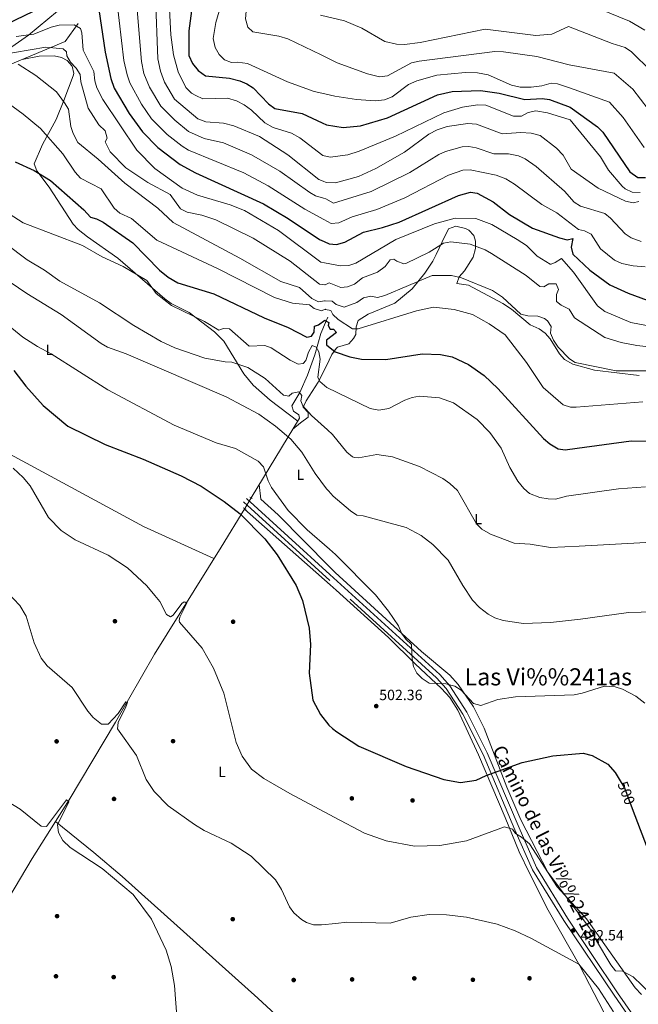
# Model space of a CAD drawing. Extents: x 614339 to 621240, y 729586 to 734329.
# Drawn here: x 617556 to 617972, y 733082 to 733744 of the extents above; entities that cross this region are included whole.
import ezdxf
from ezdxf.enums import TextEntityAlignment as Align

# ---------------------------------------------------------------- set-up
doc = ezdxf.new("R2010")
doc.units = 0
doc.header["$MEASUREMENT"] = 0
for name, pattern in [('DGN Style 2', [78.63191, 47.179146, -31.452764]), ('DGN Style 3', [110.084674, 78.63191, -31.452764]), ('DGN Style 5', [55.042337, 23.589573, -31.452764])]:
    doc.linetypes.add(name, pattern=pattern)
for name, color, linetype in [('Nivel 1', 7, 'Continuous'), ('Nivel 11', 7, 'Continuous'), ('Nivel 13', 7, 'Continuous'), ('Nivel 17', 7, 'Continuous'), ('Nivel 21', 7, 'Continuous'), ('Nivel 22', 7, 'Continuous'), ('Nivel 36', 7, 'Continuous'), ('Nivel 37', 7, 'Continuous'), ('Nivel 4', 7, 'Continuous'), ('Nivel 41', 7, 'Continuous'), ('Nivel 44', 7, 'Continuous'), ('Nivel 45', 7, 'Continuous'), ('Nivel 5', 7, 'Continuous'), ('Nivel 7', 7, 'Continuous')]:
    doc.layers.add(name, color=color, linetype=linetype)
doc.styles.add('Style-arial', font='arial.shx', dxfattribs={"bigfont": 'arialbig.shx'})
doc.styles.add('Style-ariali', font='ariali.shx', dxfattribs={"bigfont": 'arialibig.shx'})
doc.styles.add('Style-arialn', font='arialn.shx', dxfattribs={"bigfont": 'arialnbig.shx'})
doc.styles.add('Style-times', font='times.shx', dxfattribs={"bigfont": 'timesbig.shx'})

# ---------------------------------------------------------------- blocks, each defined once
blk = doc.blocks.new('5PERFI')
at = {"layer": 'Nivel 17', "linetype": 'Continuous', "lineweight": 0}
h = blk.add_hatch(color=7, dxfattribs=at)
edge = h.paths.add_edge_path()
edge.add_arc((0, 0), 1.55999999938624, 315.0000000018422, 675.0000000018422)
blk = doc.blocks.new('5PATER')
at = {"layer": 'Nivel 7', "linetype": 'Continuous', "lineweight": 0}
h = blk.add_hatch(color=53, dxfattribs=at)
edge = h.paths.add_edge_path()
edge.add_ellipse((0, 0), major_axis=(-1.095731442945027, -1.110710700472634), ratio=0.9994222409660316, start_angle=0, end_angle=360)

msp = doc.modelspace()

# ---------------------------------------------------------------- linework, layer by layer
at = {"layer": 'Nivel 1', "color": 7, "linetype": 'Continuous', "lineweight": 0}
msp.add_polyline3d([(617536.6640000001, 733716.2760000001, 536.947), (617561.3870000001, 733733.4990000001, 544.875), (617580.935, 733749.662, 548.663), (617606.746, 733768.575, 553.285), (617626.7760000001, 733785.517, 559.453), (617650.5519999999, 733804.49, 567.982), (617666.0320000001, 733816.8300000001, 573.937), (617695.1340000001, 733832.29, 585.9590000000001), (617701.173, 733835.432, 588.205), (617721.4979999999, 733846.006, 597.13), (617755.8119999999, 733864.74, 605.655)], dxfattribs=at)
at = {"layer": 'Nivel 11', "color": 142, "linetype": 'DGN Style 3', "lineweight": 13, "extrusion": (-0.1340895423471498, -0.3141927848841531, 0.9398419487125866), "elevation": -312815.6038978821, "flags": 128}
msp.add_lwpolyline([(280249.876548278, 862162.7321303282), (280249.876548278, 862158.5929022599)], dxfattribs=at)
at = {"layer": 'Nivel 11', "color": 142, "linetype": 'DGN Style 3', "lineweight": 13}
for points in [[(617594.9099999999, 733741.3700000001, 545.03), (617586.2, 733729.4199999999, 541.229), (617549.1399999999, 733713.79, 534.01)], [(617761.3430000001, 733540.5120000001, 524.416), (617758.1499999999, 733533.03, 521.46), (617754.1799999999, 733518.78, 519.559), (617749.1499999999, 733505.0800000001, 517.28), (617743.97, 733493.45, 514.049), (617738.51, 733484.4199999999, 511.769), (617739.74, 733480.8800000001, 511.39), (617743.29, 733478.26, 511.39), (617743.8600000001, 733476.1000000001, 511.2), (617711.165, 733422.4709999999, 500.179)]]:
    msp.add_polyline3d(points, dxfattribs=at)
at = {"layer": 'Nivel 13', "color": 4, "linetype": 'Continuous', "lineweight": 0}
msp.add_polyline3d([(617706.9890000001, 733415.2790000001, 499.42), (617691.1200000001, 733389.4299999999, 496.38), (617646.1399999999, 733317.54, 491.82), (617620, 733271.73, 489.16), (617588.8700000001, 733219.51, 485.359), (617564, 733180.1200000001, 482.7), (617536.5800000001, 733134.3800000001, 481.179), (617506.1769999999, 733084.389, 481.75)], dxfattribs=at)
at = {"layer": 'Nivel 21', "color": 7, "linetype": 'DGN Style 3', "lineweight": 0, "extrusion": (-0.01597514656547758, 0.01454618960969964, 0.9997665742862432), "elevation": 1301.91347541906, "flags": 128}
msp.add_lwpolyline([(-958171.5274602042, -37032.24488815153), (-958171.5274602042, -36953.42230782716)], dxfattribs=at)
at = {"layer": 'Nivel 21', "color": 7, "linetype": 'Continuous', "lineweight": 0, "extrusion": (-0.01595363210574481, 0.01452657269649247, 0.9997672030569558), "elevation": 1300.815972131912, "flags": 128}
msp.add_lwpolyline([(-958174.596306117, -37031.40007621585), (-958174.596306117, -36955.43734062812)], dxfattribs=at)
at = {"layer": 'Nivel 21', "color": 1, "linetype": 'DGN Style 2', "lineweight": 0, "flags": 128}
for points, elevation in [([(617710.26, 733423.1000000001), (617711.8600000001, 733421.99)], 501.89), ([(617705.78, 733415.81), (617707.8999999999, 733414.8800000001)], 500.75)]:
    msp.add_lwpolyline(points, dxfattribs=dict(at, elevation=elevation))
at = {"layer": 'Nivel 21', "color": 7, "linetype": 'Continuous', "lineweight": 0}
msp.add_polyline3d([(617764.2339999999, 733371.0190000001, 503.149), (617838.21, 733303.6599999999, 505.309), (617844.8090000001, 733296.166, 504.945), (617856.3570000001, 733278.557, 503.635), (617870.129, 733251.179, 500.796), (617891.4680000001, 733200.577, 495.44), (617903.206, 733173.9539999999, 494.028), (617924.1799999999, 733139.8800000001, 492.2), (617957.6980000001, 733089.719, 490.768), (617983.483, 733052.8589999999, 489.51), (618015.7, 733002.104, 487.39)], dxfattribs=at)
at = {"layer": 'Nivel 21', "color": 7, "linetype": 'DGN Style 3', "lineweight": 0}
msp.add_polyline3d([(617974.8859999999, 732713.182, 485.579), (617978.4380000001, 732713.462, 485.948), (617981.2509999999, 732741.9920000001, 484.913), (617991.4839999999, 732805.5460000001, 484.116), (618006.6599999999, 732896.784, 485.565), (618017.5660000001, 732974.2779999999, 486.95), (618018.0390000001, 732982.426, 487.188), (618017.108, 732991.496, 487.491), (618015.791, 732995.8389999999, 487.704), (618013.7069999999, 732999.99, 487.89), (617981.1399999999, 733051.297, 489.51), (617955.3740000001, 733088.1300000001, 490.768), (617921.5959999999, 733138.2890000001, 492.2), (617900.513, 733172.54, 494.028), (617888.682, 733199.375, 495.44), (617867.3729999999, 733249.906, 500.796), (617853.7239999999, 733277.038, 503.635), (617842.389, 733294.3219999999, 504.945), (617836.0430000001, 733301.5290000001, 505.309), (617764.3049999999, 733366.8500000001, 503.213)], dxfattribs=at)
at = {"layer": 'Nivel 22', "color": 4, "linetype": 'DGN Style 5', "lineweight": 0, "extrusion": (-0.04563751530734007, -0.07859794302930789, 0.9958612255470809), "elevation": -85338.19146834168, "flags": 128}
msp.add_lwpolyline([(165912.3157511682, 940567.0369896193), (165912.3157511683, 940558.6859465109)], dxfattribs=at)
at = {"layer": 'Nivel 22', "color": 30, "linetype": 'DGN Style 5', "lineweight": 30, "elevation": 500, "flags": 128}
msp.add_lwpolyline([(617960.118, 733231.247), (617962.3389999999, 733227.5320000001), (617967.6740000001, 733213.591)], dxfattribs=at)
at = {"layer": 'Nivel 36', "color": 92, "linetype": 'Continuous', "lineweight": 0, "extrusion": (-0.01412587920310343, 0.01242289112871485, 0.9998230500007206), "elevation": 886.3335726318273, "flags": 128}
msp.add_lwpolyline([(617652.1544334516, 733460.4281809398), (617709.8010816628, 733409.7402695012)], dxfattribs=at)
at = {"layer": 'Nivel 36', "color": 92, "linetype": 'Continuous', "lineweight": 0}
for points in [[(617557.1780000001, 733717.1799999999, 536.479), (617568.6799999999, 733719.4299999999, 538.38), (617578.8, 733719.8, 539.71), (617583.5490000001, 733718.5800000001, 539.872), (617587.3600000001, 733716.49, 539.9), (617590.78, 733712.72, 539.9), (617591.875, 733707.7380000001, 539.422), (617591.55, 733706.1799999999, 539.14), (617585.3030000001, 733689.5689999999, 535.72), (617579.9820000001, 733676.943, 532.927), (617570.77, 733660.1300000001, 528.679), (617565.19, 733647.02, 525.07), (617566.9680000001, 733642.399, 524.7520000000001), (617575.4299999999, 733631.3999999999, 523.549), (617591.55, 733606.55, 521.27), (617594.8800000001, 733602.8530000001, 520.892), (617601.1599999999, 733597.9099999999, 520.32), (617621.55, 733583.72, 520.32), (617653.1880000001, 733556.2520000001, 520.368), (617657.3700000001, 733553.24, 520.32), (617669.51, 733547.23, 519.559), (617686.487, 733534.2209999999, 518.573), (617692.8600000001, 733527.9099999999, 517.659), (617706.23, 733505.9299999999, 513.669), (617712.574, 733498.3130000001, 512.244), (617723.949, 733488.0930000001, 511.959), (617742.6000000001, 733474.033, 511.959)], [(617761.841, 733511.3260000001, 523.011), (617765.6000000001, 733518.8400000001, 525.07), (617768.4639999999, 733522.828, 526.006), (617769.3700000001, 733523.73, 526.21), (617776.9099999999, 733526, 527.159), (617780.092, 733529.719, 528.312), (617781.5700000001, 733532.4099999999, 529.059), (617781.9990000001, 733537.439, 530.225), (617783.19, 733541.71, 530.969), (617790, 733545.98, 531.349), (617808.01, 733553.45, 532.109), (617819.5390000001, 733562.9469999999, 533.4590000000001), (617828.041, 733573.521, 535.366), (617833.433, 733581.717, 537.402), (617835.8200000001, 733586.0900000001, 538.57), (617839.7139999999, 733594.6740000001, 542.248), (617844.1000000001, 733603.3400000001, 542.179), (617848.9099999999, 733605.1370000001, 542.045), (617855.4340000001, 733603.7080000001, 541.659), (617857.7, 733602.48, 541.419), (617861.1699999999, 733598.94, 540.849), (617862.28, 733595.1499999999, 540.469), (617862.23, 733590.23, 539.545), (617860.5860000001, 733584.4210000001, 538.369), (617854.6869999999, 733575.0730000001, 536.683), (617851.1699999999, 733571.06, 535.15), (617849.72, 733566.75, 534.01), (617857.3999999999, 733565.4299999999, 533.63), (617880.6100000001, 733553.25, 533.63), (617886.31, 733549.49, 533.63), (617898.8700000001, 733538.77, 533.44), (617904.95, 733536.22, 533.63), (617908.96, 733533.21, 533.82), (617912.4099999999, 733529.47, 534.01), (617918.75, 733519.3600000001, 534.57), (617922.084, 733515.6229999999, 534.57), (617927.72, 733512.3800000001, 534.57), (617942.209, 733508.365, 534.57), (617972.385, 733504.703, 534.168)], [(617395.95, 733537.4780000001, 494.48), (617417.4839999999, 733525.7150000001, 493.104), (617435.2479999999, 733516.5109999999, 492.937), (617527.037, 733463.4469999999, 495.31), (617638.8360000001, 733403.192, 497.311), (617686.2509999999, 733381.648, 496.95)], [(617739.3230000001, 733468.658, 511.01), (617744.53, 733473.06, 513.669), (617749.5900000001, 733476.8, 515), (617749.51, 733479.8800000001, 515.95), (617746.28, 733483.5800000001, 516.71), (617748.27, 733487.8400000001, 518.039), (617756.341, 733500.334, 519.998), (617761.841, 733511.3260000001, 523.011)], [(617764.149, 733376.027, 504.359), (617729.3700000001, 733411.05, 504.549), (617717.703, 733421.6969999999, 504.549), (617716.6910000001, 733431.5349999999, 504.549)], [(617991.105, 733086.774, 494.634), (617984.8, 733087.1100000001, 495.2), (617980.2649999999, 733088.933, 495.431), (617968.3, 733100.5900000001, 495.019), (617961.1300000001, 733104.3800000001, 495.019), (617956.4299999999, 733104.6200000001, 494.64), (617953.281, 733108.5660000001, 494.588), (617943.6300000001, 733124.6499999999, 495.2), (617938.788, 733133.402, 494.608), (617925.9199999999, 733150.77, 494.48), (617910.807, 733170.9310000001, 494.649), (617892.7620000001, 733206.1329999999, 496.576), (617883.2420000001, 733228.132, 498.378), (617867.979, 733267.5830000001, 503.984), (617860.7930000001, 733281.95, 504.989), (617850.4979999999, 733297.0449999999, 505.556), (617844.96, 733303.22, 505.69), (617825.8, 733319.283, 505.707), (617767.717, 733372.433, 504.339), (617764.149, 733376.027, 504.359)], [(617764.351, 733364.156, 502.384), (617768.5349999999, 733360.477, 502.489), (617803.5460000001, 733328.7209999999, 504.604), (617821.521, 733310.8800000001, 505.601), (617839.425, 733294.3189999999, 504.914), (617844.8899999999, 733288.3500000001, 504.549), (617850.2139999999, 733279.878, 504.038), (617864.122, 733249.8230000001, 501.499), (617882.2, 733207.5700000001, 495.429), (617891.648, 733184.443, 494.337), (617898.4550000001, 733170.3130000001, 493.06), (617911.1599999999, 733145.3900000001, 492.01), (617932.2890000001, 733107.8319999999, 490.233), (617951.74, 733070.783, 488.935), (617952.733, 733068.037, 488.866), (617952.845, 733065.119, 488.797), (617952.064, 733062.3049999999, 488.728), (617950.4650000001, 733059.862, 488.659), (617912.0889999999, 733017.304, 484.826), (617885.75, 732984.9299999999, 482.7), (617866.8200000001, 732965.05, 481.75), (617858.3360000001, 732952.7069999999, 480.819), (617808.744, 732899.2069999999, 479.391), (617773.0160000001, 732856.1540000001, 478.322)], [(617579.7010000001, 733204.9880000001, 484.6), (617605.4310000001, 733184.1780000001, 485.458), (617624.4180000001, 733167.9110000001, 485.453), (617715.798, 733086.1030000001, 487.739), (617736.52, 733066.9550000001, 486.812), (617769.9780000001, 733034.298, 483.836)]]:
    msp.add_polyline3d(points, dxfattribs=at)
at = {"layer": 'Nivel 4', "color": 30, "linetype": 'Continuous', "lineweight": 30, "flags": 128}
for points, elevation in [([(617673.21, 733765.44), (617669.3999999999, 733736.49), (617669.368, 733719.852), (617671.78, 733714.646), (617675.5419999999, 733709.7579999999), (617680.494, 733706.2679999999), (617696.595, 733704.7380000001), (617703.6499999999, 733702.81), (617708.3600000001, 733700.8500000001), (617712.5959999999, 733698.1470000001), (617723, 733687.52), (617727.19, 733684.3900000001), (617745.6300000001, 733680.929), (617759.054, 733674.693)], 575), ([(617546.74, 733741.0800000001), (617564.8600000001, 733749.6599999999), (617576.0800000001, 733752.7), (617581.75, 733753.1499999999), (617586.9199999999, 733752.5900000001), (617591.815, 733753.584), (617601.6200000001, 733759.03), (617606.743, 733759.409), (617607.78, 733756.8), (617612.959, 733722.27), (617616.838, 733704.565), (617619.1170000001, 733698.003), (617629.0900000001, 733680.8600000001), (617638.243, 733668.6229999999), (617648.52, 733658.05), (617663.399, 733646.6810000001), (617673.81, 733641.0900000001), (617719.648, 733620.1599999999), (617736.254, 733610.297), (617757.304, 733596.112), (617760.4169999999, 733594.7660000001)], 550), ([(617759.054, 733674.693), (617762.03, 733673.31), (617773.2380000001, 733671.534), (617784.781, 733672.567), (617803.03, 733677.96), (617836.6799999999, 733693.3700000001), (617846.5530000001, 733695.6610000001), (617865.503, 733696.4510000001), (617878.01, 733694.6000000001), (617895.48, 733690.44), (617907.1100000001, 733691.04), (617912.058, 733690.442), (617925.798, 733685.084), (617944.3300000001, 733671.8900000001), (617947.845, 733668.335), (617966.0279999999, 733641.7390000001), (617971.4070000001, 733637.9310000001), (617976.51, 733637.8500000001)], 575), ([(617552.46, 733648.44), (617565.3300000001, 733642.6100000001), (617576.1499999999, 733635.81), (617598.6699999999, 733616.1000000001), (617603.0800000001, 733611.1300000001), (617607.25, 733610.1699999999), (617611.672, 733607.8330000001), (617631.584, 733594.0009999999), (617649.5120000001, 733575.619), (617655.432, 733570.835), (617661.9539999999, 733567.1030000001), (617686.118, 733559.744), (617719.97, 733543.6400000001), (617736.26, 733537.1200000001), (617748.71, 733530.47), (617751.8999999999, 733531.3), (617753.69, 733533.95), (617753.94, 733538), (617756.6699999999, 733538.76), (617760.8999999999, 733541.8900000001), (617761.324, 733541.642)], 525), ([(617760.4169999999, 733594.7660000001), (617763.74, 733593.3300000001), (617768.74, 733592.9210000001), (617774.169, 733594.372), (617786.76, 733601.21), (617799.6100000001, 733604.2), (617810.8899999999, 733607.98), (617850.7609999999, 733625.838), (617858.8400000001, 733628.0700000001), (617863.3, 733627.29), (617873.97, 733621.6300000001), (617885.1699999999, 733612.94), (617900.642, 733603.8729999999), (617918.77, 733597.3800000001), (617923.97, 733596.1000000001), (617927.605, 733596.8570000001), (617926.5800000001, 733591.01), (617927.72, 733586.29), (617939.1599999999, 733575.7), (617952.56, 733565.8300000001), (617964.8, 733560.2), (617977.5900000001, 733555.53)], 550), ([(617761.324, 733541.642), (617763.56, 733540.3300000001), (617763.1000000001, 733538.3600000001), (617764.3700000001, 733535.94), (617766.75, 733535.8800000001), (617768.77, 733533.7), (617761.98, 733528.49), (617761.9890000001, 733525.342), (617767.76, 733520.6599999999), (617777.665, 733517.2590000001), (617785.4099999999, 733515.8600000001), (617801.8489999999, 733515.595), (617826.3700000001, 733519.3999999999), (617838.6200000001, 733518.8700000001), (617846.4199999999, 733517.27), (617857.55, 733512.23), (617868.1300000001, 733504.7), (617877.1499999999, 733496.0800000001), (617907.8700000001, 733462.48), (617912.1000000001, 733458.8999999999), (617917.8600000001, 733455.3800000001), (617922.53, 733454.74), (617930.49, 733456.0150000001), (617966.95, 733460.79), (618032.169, 733460.273)], 525), ([(617551.48, 733508.06), (617559.5900000001, 733497.6699999999), (617571.264, 733484.712), (617587.8400000001, 733470.72), (617612.994, 733458.365), (617638.6880000001, 733448.4380000001), (617664.1399999999, 733437.29), (617677.6200000001, 733430.3300000001), (617693.2039999999, 733420.1159999999), (617703.9299999999, 733411.72), (617720.371, 733394.9650000001), (617728.79, 733384.22), (617741.52, 733363.6400000001), (617745.79, 733353.51), (617750.26, 733334.9299999999), (617751.149, 733323.919), (617750.3130000001, 733304.7239999999), (617752.8400000001, 733286.47), (617757.913, 733276.8300000001), (617763.48, 733269.74), (617765.9990000001, 733267.557)], 500), ([(617765.9990000001, 733267.557), (617768.81, 733265.1200000001), (617783.679, 733255.6170000001), (617815.5800000001, 733241.97), (617840.8999999999, 733233.24), (617852.0190000001, 733231.179), (617862.699, 733232.8030000001), (617869.3, 733235.8999999999), (617893.6499999999, 733244.52), (617914.21, 733249.0700000001), (617934.6939999999, 733250.811), (617940.73, 733249.3600000001), (617951.1340000001, 733243.44), (617956.1699999999, 733237.8500000001), (617960.118, 733231.247)], 500), ([(617967.6740000001, 733213.591), (617991.46, 733151.44)], 500)]:
    msp.add_lwpolyline(points, dxfattribs=dict(at, elevation=elevation))
at = {"layer": 'Nivel 5', "color": 30, "linetype": 'Continuous', "lineweight": 0, "flags": 128}
for points, elevation in [([(617655.5800000001, 733863.5), (617661, 733862.22), (617677.1699999999, 733852.69), (617687.26, 733842.45), (617692.23, 733831.6000000001), (617697.74, 733809.47), (617707.46, 733775.97), (617709.06, 733763.48), (617707.52, 733744.5900000001), (617709, 733739), (617712.28, 733735.81), (617729.97, 733733.02), (617736.04, 733731.0700000001), (617758.2760000001, 733720.337)], 585), ([(617674.72, 733837.2), (617679.1300000001, 733831.29), (617682.05, 733826.5900000001), (617683.8700000001, 733821.6400000001), (617684.3500000001, 733810.3200000001), (617682.01, 733797.76), (617682.5800000001, 733791.2), (617687.2, 733782.3), (617689.6000000001, 733774.71), (617691.26, 733760.3900000001), (617690.8500000001, 733753.46), (617687.51, 733742.1200000001), (617685.74, 733731.3700000001), (617687.04, 733725.31), (617689.6699999999, 733720.5700000001), (617693.29, 733717.01), (617697.98, 733715.27), (617702.1599999999, 733715.52), (617708.77, 733714.54), (617735.6200000001, 733702.1799999999), (617753.6100000001, 733695.8200000001), (617758.7139999999, 733694.6140000001)], 580), ([(617647.1699999999, 733818.6400000001), (617652.3400000001, 733815.8200000001), (617655.3899999999, 733811.94), (617657.81, 733805.6699999999), (617658.53, 733786.72), (617656.31, 733751.1200000001), (617657.1799999999, 733733.74), (617658.9299999999, 733720.3300000001), (617662.1799999999, 733709), (617667.28, 733698.3400000001), (617671.1100000001, 733694.55), (617673.99, 733692.94), (617678.6699999999, 733690.78), (617695.4299999999, 733691.3400000001), (617701.49, 733689.52), (617706.5800000001, 733686.8400000001), (617711.4299999999, 733683.0900000001), (617720.4299999999, 733674.71), (617726.0700000001, 733671.54), (617738.3400000001, 733667.74), (617744.0700000001, 733664.49), (617759.4299999999, 733652.6810000001)], 570), ([(617533.3, 733774.97), (617571.76, 733792.8300000001), (617590.8899999999, 733798.49), (617622.25, 733803.79), (617628.3400000001, 733804.19), (617633.79, 733803.44), (617639.1699999999, 733801.0700000001), (617641.6300000001, 733798.0800000001), (617645.53, 733774.31), (617646.99, 733759.69), (617648.52, 733717.6799999999), (617650.1699999999, 733709.5), (617652.99, 733702.0800000001), (617659.72, 733690.47), (617675.3500000001, 733677.31), (617680.79, 733675.3), (617692.73, 733674.48), (617699.49, 733672.6499999999), (617716.8400000001, 733665.53), (617736.04, 733653.0700000001), (617756.8700000001, 733636.55), (617759.7250000001, 733635.3840000001)], 565), ([(617536.6070000001, 733763.291), (617568.2320000001, 733777.19), (617578.2860000001, 733780.548), (617584.837, 733781.639), (617594.158, 733785.271), (617621.1410000001, 733789.263), (617626.0449999999, 733788.7069999999), (617628.361, 733787.183), (617630.4269999999, 733782.601), (617633.3600000001, 733764.398), (617637.379, 733715.953), (617639.0590000001, 733707.855), (617642.9369999999, 733698.6340000001), (617650.5079999999, 733685.932), (617659.919, 733676.4269999999), (617669.0549999999, 733668.8659999999), (617679.743, 733664.1799999999), (617692.7350000001, 733661.229), (617711.5930000001, 733653.229), (617730.5760000001, 733642.1000000001), (617750.74, 733627.7849999999), (617754.5460000001, 733625.574), (617759.9180000001, 733624.031)], 560), ([(617539.2520000001, 733751.595), (617565.0660000001, 733762.659), (617577.2490000001, 733766.273), (617585.878, 733767.1140000001), (617598.0430000001, 733772.183), (617613.942, 733774.3360000001), (617618.3090000001, 733771.5989999999), (617620.973, 733756.939), (617625.7039999999, 733716.669), (617627.747, 733706.882), (617629.6799999999, 733701.5079999999), (617637.5050000001, 733687.1000000001), (617644.2820000001, 733677.3829999999), (617654.8030000001, 733666.709), (617664.7620000001, 733658.8829999999), (617669.196, 733656.22), (617706.3459999999, 733640.929), (617722.6599999999, 733632.2490000001), (617747.473, 733616.538), (617760.163, 733609.7039999999)], 555), ([(617945.47, 733751.3900000001), (617965.8700000001, 733742.99), (617976.0700000001, 733736.99)], 595), ([(617757.821, 733746.962), (617774.1499999999, 733743.26), (617785.7, 733738.3), (617801.28, 733729.3800000001), (617808.94, 733727.4299999999), (617814.5, 733727.31), (617824.97, 733728.55), (617868.76, 733737.6300000001), (617902.8500000001, 733733.28), (617913.5, 733734.3200000001), (617924.6869999999, 733739.3300000001), (617954.125, 733727.9480000001), (617962.908, 733725.2620000001), (617967.05, 733722.4550000001), (617980.3230000001, 733709.45)], 590), ([(617553.0959999999, 733732.797), (617565.0700000001, 733734.19), (617576.6499999999, 733739.04), (617581.98, 733740.3700000001), (617592.0900000001, 733740.6400000001), (617596.395, 733738.098), (617597.4199999999, 733735.1599999999), (617598.26, 733723.55), (617605.446, 733709.1300000001), (617605.98, 733702.9099999999), (617607.392, 733698.1200000001), (617611.4199999999, 733690.28), (617634.335, 733656.263), (617646.494, 733643.902), (617664.7960000001, 733630.7919999999), (617675.1499999999, 733626.1300000001), (617697.1000000001, 733619.5700000001), (617706.8770000001, 733615.604), (617729.6769999999, 733602.3430000001), (617758.139, 733581.0800000001), (617760.659, 733580.592)], 545), ([(617541.2890000001, 733720.088), (617573.1240000001, 733725.587), (617584.8, 733724.46), (617586.96, 733722.3700000001), (617587.19, 733719.79), (617589.6359999999, 733715.4310000001), (617593.6300000001, 733711.3700000001), (617596.283, 733707.119), (617596.7, 733702.1699999999), (617601.578, 733684.4880000001), (617608.8700000001, 733673.3), (617613.04, 733669.22), (617614.3319999999, 733664.3670000001), (617613.05, 733661.8800000001), (617616.4199999999, 733655.192), (617626.8300000001, 733644.31), (617641.656, 733634.517), (617656.6740000001, 733626.548), (617663.6399999999, 733616.75), (617668.175, 733614.645), (617678.0900000001, 733612.6499999999), (617687.5959999999, 733609.4890000001), (617712.602, 733597.1410000001), (617737.46, 733581.56), (617757.21, 733566.24), (617760.913, 733565.7)], 540), ([(617758.2760000001, 733720.337), (617769.23, 733715.05), (617789.46, 733707.5800000001), (617797.54, 733705.52), (617803.02, 733706.3500000001), (617819.0800000001, 733715.04), (617824.26, 733716.2), (617875.1200000001, 733722.5800000001), (617880.94, 733722.4199999999), (617903.47, 733719.24), (617925.213, 733713.662), (617955.443, 733708.088), (617967.993, 733697.375), (617988.77, 733670.3900000001)], 585), ([(617554.486, 733714.0560000001), (617566.28, 733706.5), (617580.331, 733695.4199999999), (617585.6599999999, 733688.1599999999), (617588.26, 733683.75), (617590.01, 733672.24), (617591.46, 733667.462), (617594.69, 733661.3600000001), (617608.3999999999, 733650.26), (617626.247, 733634.0689999999), (617648.4240000001, 733617.3360000001), (617658.81, 733607.6499999999), (617703.5660000001, 733583.7790000001), (617731.26, 733567.8900000001), (617743.6799999999, 733563.9099999999), (617752.1499999999, 733556.6599999999), (617756.598, 733554.368), (617760.6599999999, 733555.0900000001), (617761.095, 733555.067)], 535), ([(617758.7139999999, 733694.6140000001), (617767.53, 733692.53), (617782.05, 733690.3700000001), (617794.6699999999, 733689.5), (617800.94, 733690.1300000001), (617806.1300000001, 733692.21), (617817.21, 733700.44), (617822.6300000001, 733702.8600000001), (617836.1200000001, 733706.6799999999), (617855.4299999999, 733708.52), (617863.54, 733708.3700000001), (617870.6699999999, 733706.8900000001), (617886.4099999999, 733700.03), (617892.31, 733698.72), (617899.74, 733698.5900000001), (617906.8300000001, 733699.5), (617913.06, 733701.3400000001), (617917.3300000001, 733700.8300000001), (617925.531, 733698.1140000001), (617952.3700000001, 733688.506), (617961.5959999999, 733678.2779999999), (617975.77, 733658.0900000001)], 580), ([(617535.8600000001, 733696.3800000001), (617557.8700000001, 733680.53), (617569.47, 733670.8), (617584.48, 733653.8600000001), (617592.854, 733641.416), (617596.4450000001, 733637.506), (617610.443, 733630.212), (617619.1300000001, 733617.3300000001), (617622.8049999999, 733613.939), (617630.74, 733610.3300000001), (617647.8500000001, 733595.8), (617688.5689999999, 733576.76), (617727.06, 733557.25), (617739.05, 733553.52), (617750.46, 733552.3200000001), (617753.71, 733549.81), (617758.4890000001, 733548.2420000001), (617761, 733549.28), (617761.1939999999, 733549.24)], 530), ([(617759.4299999999, 733652.6810000001), (617764.3899999999, 733651.5900000001), (617776.29, 733653.1300000001), (617783.8500000001, 733655.6799999999), (617808.3, 733665.78), (617840.8200000001, 733681.3400000001), (617853.3500000001, 733685.28), (617863.48, 733686.77), (617869.25, 733686.45), (617887.77, 733679.1100000001), (617893.0800000001, 733679.22), (617897.6699999999, 733681.7), (617902.8700000001, 733682.6699999999), (617910.69, 733681.44), (617925.97, 733676.69), (617946.3500000001, 733651.8500000001), (617951.696, 733642.9029999999), (617960.837, 733632.122), (617962.8899999999, 733630.3500000001), (617967.5, 733628.04), (617973.02, 733627.75)], 570), ([(617759.7250000001, 733635.3840000001), (617761.6200000001, 733634.6100000001), (617768, 733634.3800000001), (617783.55, 733638.51), (617795.1000000001, 733644.06), (617814.44, 733654.95), (617830.79, 733667.01), (617836.3200000001, 733669.8999999999), (617843.0800000001, 733672.1200000001), (617857.05, 733674.24), (617862.79, 733673.76), (617880.22, 733667.23), (617892.71, 733668.19), (617899.5700000001, 733667.77), (617905.5900000001, 733666.1200000001), (617916.79, 733657.6499999999), (617921.0900000001, 733652.8200000001), (617926.648, 733643.6000000001), (617944.81, 733630.8300000001), (617963.1100000001, 733622.03), (617968.31, 733620.8200000001), (617972.0900000001, 733621.73)], 565), ([(617759.9180000001, 733624.031), (617761.564, 733623.558), (617766.5800000001, 733620.696), (617791.9070000001, 733628.5160000001), (617818.0630000001, 733641.3119999999), (617837.4469999999, 733653.2860000001), (617841.943, 733655.4029999999), (617853.2779999999, 733658.628), (617857.646, 733658.8500000001), (617862.5419999999, 733657.923), (617874.5800000001, 733653.916), (617884.379, 733653.7749999999), (617891.0360000001, 733652.3900000001), (617895.6329999999, 733650.3570000001), (617903.051, 733645.281), (617921.9780000001, 733628.6640000001), (617928.6000000001, 733621.3600000001), (617932.8, 733618.6470000001), (617949.1200000001, 733613.5900000001), (617953.1089999999, 733610.564), (617962.8700000001, 733600.0700000001), (617967.006, 733597.27), (617973.6699999999, 733594.8300000001)], 560), ([(617760.163, 733609.7039999999), (617765.1599999999, 733607.013), (617770.148, 733607.449), (617779.1399999999, 733611.524), (617795.7579999999, 733616.358), (617814.6340000001, 733624.335), (617844.104, 733639.5619999999), (617853.5860000001, 733642.753), (617858.602, 733643.132), (617876.048, 733639.3600000001), (617882.503, 733637.01), (617888.4720000001, 733633.4099999999), (617906.8019999999, 733619.7180000001), (617917.006, 733614.2280000001), (617931.5800000001, 733602.8500000001), (617935.53, 733601.96), (617940.048, 733599.771), (617946.3600000001, 733589.96), (617955.7749999999, 733582.375), (617960.619, 733580.1599999999), (617968.209, 733578.45), (617976.27, 733577.8300000001)], 555), ([(617527.98, 733626.53), (617557.97, 733607.4199999999), (617597.8, 733592.0900000001), (617611.01, 733584.5800000001), (617625.1499999999, 733578.06), (617641.02, 733568.6200000001), (617647.44, 733559.8400000001), (617657.69, 733551.77), (617679.8300000001, 733541.04), (617689.4199999999, 733535.19), (617692.56, 733536.4199999999), (617696.74, 733536.0800000001), (617709.9739999999, 733524.402), (617720.4099999999, 733524.8900000001), (617724.8200000001, 733523.4199999999), (617737.47, 733515.1000000001), (617742.9099999999, 733512.5), (617746.3500000001, 733512.9199999999), (617748.0800000001, 733514.96), (617749.8600000001, 733520.54), (617752.31, 733525.02), (617754.9299999999, 733523.9199999999), (617756.79, 733520.6799999999), (617757.733, 733515.746), (617756.0800000001, 733503.72), (617757.47, 733500.69), (617762.0889999999, 733496.7690000001)], 520), ([(617760.659, 733580.592), (617771.45, 733578.5), (617776.99, 733578.7), (617781.7450000001, 733580.246), (617808.5900000001, 733596.21), (617834.6699999999, 733606.81), (617848.4280000001, 733610.6599999999), (617862.47, 733610.3200000001), (617873.2579999999, 733606.385), (617890.28, 733596.1799999999), (617896.5800000001, 733592.25), (617903.6599999999, 733585.06), (617912.389, 733579.557), (617913.0900000001, 733579.53), (617915.6799999999, 733580.69), (617919.98, 733583.4550000001), (617928.068, 733574.2660000001), (617944.308, 733551.692), (617949.1399999999, 733547.74), (617966.5900000001, 733540.45), (617977.324, 733538.446)], 545), ([(617531.172, 733604.439), (617560.5800000001, 733582.6300000001), (617572.3200000001, 733575.5800000001), (617582.629, 733568.2609999999), (617609.325, 733553.6140000001), (617632.297, 733538.48), (617650.6170000001, 733527.6140000001), (617659.8999999999, 733523.3600000001), (617680.078, 733516.429), (617693.72, 733513.8900000001), (617698.3600000001, 733513.74), (617708.915, 733510.125), (617720.6300000001, 733502.8200000001), (617732.95, 733491.52), (617736.6300000001, 733490.81), (617738.9299999999, 733492.96), (617743.3899999999, 733493.8800000001), (617745.25, 733491.25), (617744.7, 733487.6599999999), (617745.98, 733484.3400000001), (617751.94, 733477.8700000001), (617762.574, 733468.3130000001)], 515), ([(617760.913, 733565.7), (617761.1200000001, 733565.6699999999), (617763.7, 733567.1799999999), (617771.51, 733563.8900000001), (617776, 733564.44), (617780.6699999999, 733566.229), (617786.25, 733570.47), (617796.3200000001, 733574.28), (617801.47, 733578.05), (617804.74, 733582.54), (617807.21, 733583.05), (617809.19, 733581.6599999999), (617814.06, 733579.8670000001), (617815.29, 733580.06), (617831.1000000001, 733587.76), (617840.6000000001, 733593.72), (617845.524, 733594.6769999999), (617858.53, 733593.02), (617868.5930000001, 733589.31), (617872.99, 733586.7509999999), (617896.31, 733572.01), (617905.4299999999, 733564.6599999999), (617908.26, 733564.47), (617911.46, 733566.3500000001), (617916.48, 733566.4569999999), (617918.02, 733562.7), (617916.6200000001, 733559.1699999999), (617916.6399999999, 733554.5900000001), (617919.73, 733552.0800000001), (617925.1000000001, 733549.4199999999), (617928.6980000001, 733543.5179999999), (617949.1000000001, 733530.3600000001), (617960.1100000001, 733527.04), (617970.774, 733524.871), (618000.3999999999, 733521.6200000001)], 540), ([(617517.3500000001, 733588.95), (617560.298, 733559.997), (617583.4820000001, 733545.879), (617610.3800000001, 733526.31), (617614.7080000001, 733523.797), (617627.119, 733519.308), (617694.3700000001, 733490.52), (617716.49, 733478.8900000001), (617727.7, 733470.78), (617738.03, 733461.8999999999), (617745.3200000001, 733453.22), (617754.3130000001, 733438.8559999999), (617761.871, 733428.6939999999), (617763.277, 733427.1510000001)], 510), ([(617761.095, 733555.067), (617765.6529999999, 733554.824), (617768.4199999999, 733552.6300000001), (617773.8400000001, 733550.8200000001), (617782.3999999999, 733553.763), (617786.9299999999, 733556.9099999999), (617791.79, 733558.0800000001), (617796.3600000001, 733557.1499999999), (617801.1640000001, 733558.5349999999), (617832.973, 733571.959), (617846.1100000001, 733572.01), (617852.71, 733570.48), (617873.6000000001, 733561.94), (617880.3700000001, 733557.56), (617892.6200000001, 733546), (617897.473, 733544.8200000001), (617904.02, 733544.6799999999), (617908.642, 733543.0160000001), (617910.5800000001, 733541.6000000001), (617912.99, 733537.81), (617912.7, 733533.27), (617914.5800000001, 733528.6359999999), (617917.8999999999, 733523.8300000001), (617925.435, 733516), (617929.3130000001, 733513.51), (617956.81, 733508.02), (617983.227, 733508.0079999999)], 535), ([(617520.72, 733560.48), (617557.6799999999, 733530.49), (617567.4510000001, 733524.26), (617576.7320000001, 733519.379), (617614.933, 733495.1170000001), (617659.45, 733471.48), (617687.78, 733459.47), (617700.76, 733455.79), (617715.9099999999, 733447.22), (617719.55, 733443.31), (617722.591, 733433.98), (617724.9920000001, 733429.4750000001), (617736.1810000001, 733413.983), (617748.8800000001, 733400.97), (617763.9439999999, 733387.997)], 505), ([(617761.1939999999, 733549.24), (617764.78, 733548.51), (617766.1200000001, 733545.76), (617769.899, 733542.4850000001), (617779.5, 733536.1400000001), (617783.2, 733536.0700000001), (617822.3999999999, 733548.19), (617834.0320000001, 733550.7139999999), (617847.9199999999, 733549.1200000001), (617860.26, 733545.878), (617871.3160000001, 733539.5530000001), (617882.1599999999, 733532.06), (617896.5090000001, 733513.602), (617907.8160000001, 733496.756), (617921.1399999999, 733484.98), (617925.993, 733483.547), (617929.925, 733483.6070000001), (617974.78, 733487.1300000001)], 530), ([(617762.0889999999, 733496.7690000001), (617791.298, 733482.551), (617797.1599999999, 733481.4909999999), (617803.892, 733482.6969999999), (617814.6100000001, 733488.1599999999), (617819.47, 733489.99), (617824.402, 733490.8189999999), (617837.9199999999, 733489.8200000001), (617847.388, 733486.3900000001), (617863.2790000001, 733475.131), (617871.8700000001, 733466.4099999999), (617879.398, 733455.942), (617885.3, 733442.95), (617890.662, 733433.827), (617894.6200000001, 733428.75), (617898.4310000001, 733425.4990000001), (617905.5530000001, 733422.6910000001), (617910.98, 733421.8600000001), (617916.0160000001, 733421.659), (617923.46, 733423.56), (617958.3899999999, 733428.6699999999), (617976.5349999999, 733429.8430000001)], 520), ([(617762.574, 733468.3130000001), (617766.0490000001, 733465.1910000001), (617775.6399999999, 733453.29), (617779.4780000001, 733450.038), (617780.69, 733449.55), (617783.5700000001, 733449.51), (617795.8899999999, 733451.6400000001), (617806.4539999999, 733450.021), (617824.5900000001, 733443.5), (617840.104, 733435.5619999999), (617844.973, 733432.2779999999), (617849.9809999999, 733427.4040000001), (617862.8500000001, 733404.98), (617866.408, 733401.4610000001), (617872.3200000001, 733398.0900000001), (617888.223, 733392.1100000001), (617899.04, 733391.3800000001), (617912.6200000001, 733389.0900000001), (617931.841, 733390.064), (617976.8899999999, 733392.45)], 515), ([(617551.1370000001, 733442.5900000001), (617557.78, 733436.3), (617562.6000000001, 733430.52), (617574.936, 733409.4010000001), (617583.3700000001, 733400.5760000001), (617592.77, 733394.3700000001), (617615.0860000001, 733384.038), (617628.142, 733375.425), (617641.02, 733363.29), (617646.55, 733356.798), (617649.75, 733352.898), (617654.3500000001, 733343.9979999999), (617657.05, 733342.598), (617658.75, 733343.598), (617664.55, 733351.4979999999), (617666.25, 733352.6980000001), (617666.95, 733352.4979999999), (617667.95, 733351.798), (617663.25, 733342.298), (617662.8500000001, 733340.098), (617663.1499999999, 733338.898), (617678.308, 733321.585), (617685.848, 733308.1070000001), (617692.9299999999, 733291.1699999999), (617701.21, 733258.1599999999), (617705.158, 733248.784), (617711.51, 733240.1200000001), (617719.8330000001, 733233.882), (617737.26, 733223.6599999999), (617767.017, 733207.881)], 495), ([(617763.277, 733427.1510000001), (617766.51, 733423.6000000001), (617778.06, 733413.76), (617782.46, 733410.81), (617786.55, 733410.3600000001), (617815.51, 733402.55), (617825.6100000001, 733397.1300000001), (617833.577, 733391.057), (617843.8770000001, 733380.6910000001), (617853.6200000001, 733363.5900000001), (617860.2779999999, 733353.7690000001), (617864.9199999999, 733348.8500000001), (617870.81, 733344.25), (617875.2010000001, 733341.855), (617880.6910000001, 733340.1470000001), (617894.531, 733338.0989999999), (617912.551, 733338.665), (617932.8470000001, 733340.99), (617965.06, 733345.4199999999), (617982.25, 733345.8700000001)], 510), ([(617763.9439999999, 733387.997), (617767.97, 733384.53), (617794.852, 733357.3759999999), (617803.76, 733346.26), (617810.47, 733336.47), (617812.3500000001, 733331.6400000001), (617815.4199999999, 733327.44), (617819.125, 733324.0020000001), (617819.5800000001, 733314.22), (617820.5700000001, 733309.22), (617822.7520000001, 733304.723), (617826.3319999999, 733301.0889999999), (617831.118, 733297.9650000001), (617842.27, 733297.5800000001), (617848.21, 733295.8600000001), (617852.547, 733293.3360000001), (617860.94, 733284.3400000001), (617865.7779999999, 733283.0109999999), (617877.1100000001, 733287.05), (617889.051, 733288.8659999999), (617928.524, 733290.182), (617933.8659999999, 733291.2520000001), (617948.98, 733295.9199999999), (617956.06, 733295.4199999999), (617961.1300000001, 733293.94), (617969.9990000001, 733289.1869999999), (617976.1100000001, 733284.49)], 505), ([(617547.0800000001, 733359.1499999999), (617555.5360000001, 733350.1570000001), (617559.99, 733343.04), (617565.3640000001, 733325.021), (617569.889, 733314.8600000001)], 490), ([(617569.889, 733314.8600000001), (617573.973, 733309.513), (617590.72, 733295.05), (617601.31, 733279.1200000001), (617604.8899999999, 733274.8999999999), (617610.53, 733270.28), (617615.06, 733270.3999999999), (617621.75, 733277.55), (617626.8500000001, 733285.398), (617627.95, 733284.898), (617626.95, 733282.098), (617621.81, 733271.53), (617621.4299999999, 733267.3), (617634.02, 733249.3800000001), (617640.692, 733233.101), (617645.9199999999, 733225.06), (617655.31, 733215.49), (617673.23, 733202.96), (617679.74, 733198.9299999999), (617697.75, 733190.31), (617711.179, 733181.588), (617727.6370000001, 733165.7309999999), (617731.56, 733159.1499999999), (617736.94, 733147.48), (617739.9480000001, 733143.507), (617745.1200000001, 733139.007), (617748.45, 733137.0900000001), (617753.216, 733135.5530000001), (617758.557, 733135.415), (617768.236, 733136.415)], 490), ([(617546.56, 733218.9299999999), (617555.7590000001, 733213.281), (617569.94, 733201.8300000001), (617573.6499999999, 733201.6499999999), (617587.05, 733219.398), (617588.55, 733218.1980000001), (617580.861, 733202.808), (617581.7080000001, 733197.652), (617584.594, 733192.121), (617589.5460000001, 733187.402), (617610.98, 733173.4099999999), (617631.95, 733155.8200000001), (617644.1540000001, 733139.381), (617654.1300000001, 733118.4099999999), (617657.425, 733107.4199999999), (617659.71, 733094.5900000001), (617661.5, 733070.9199999999)], 485), ([(617767.017, 733207.881), (617787.46, 733197.04), (617802.0800000001, 733191.8400000001), (617821.25, 733188.4380000001), (617838.25, 733188.81), (617856.233, 733192.03), (617881.756, 733201.294), (617887.1089999999, 733199.709), (617889.1200000001, 733196.8600000001), (617893.1100000001, 733194.52), (617898.4199999999, 733189.8600000001), (617917.2, 733161.0700000001), (617936.9739999999, 733139.523), (617969.6499999999, 733093.1699999999), (617973.98, 733088.71)], 495), ([(617768.236, 733136.415), (617775.6399999999, 733137.1799999999), (617804.8500000001, 733136.6100000001), (617818.6399999999, 733140.5900000001), (617831.02, 733142.46), (617842.753, 733142.22), (617856.1799999999, 733140.5700000001), (617876.6599999999, 733135.96), (617888.9199999999, 733131.54), (617899.4880000001, 733126.565), (617931.6499999999, 733109), (617945, 733092.75), (617955.102, 733076.9469999999)], 489.9999999999999)]:
    msp.add_lwpolyline(points, dxfattribs=dict(at, elevation=elevation))

# ---------------------------------------------------------------- block references
at = {"layer": 'Nivel 17', "color": 7, "linetype": 'Continuous', "lineweight": 0}
for p in [(617619.6200000001, 733339.5800000001, 492.029), (617699.1100000001, 733339.24, 497.16), (617580.3700000001, 733258.8, 488.23), (617658.69, 733258.96, 491.839), (617618.98, 733220.1200000001, 487.47), (617779, 733220.48, 496.019), (617819.8500000001, 733219.0800000001, 497.16), (617580.6699999999, 733141.3200000001, 483.1), (617698.8400000001, 733139.26, 487.66), (617579.94, 733100.8900000001, 482.72), (617618.76, 733100.3200000001, 483.859), (617779.1799999999, 733098.78, 486.709), (617821.01, 733099.47, 486.329), (617860.4299999999, 733098.54, 486.709), (617898.54, 733099.52, 487.66), (617739.8800000001, 733098.3700000001, 487.47)]:
    msp.add_blockref('5PERFI', p, dxfattribs=at)
at = {"layer": 'Nivel 7', "color": 53, "linetype": 'Continuous', "lineweight": 0}
for p in [(617795.4099999999, 733282.53, 502.359), (617927.9099999999, 733131.6799999999, 492.54)]:
    msp.add_blockref('5PATER', p, dxfattribs=at)

# ---------------------------------------------------------------- texts
at = {"layer": 'Nivel 37', "color": 92, "linetype": 'Continuous', "lineweight": 0, "style": 'Style-arialn'}
for p in [(617575.5511597833, 733522.040001, 505.339), (617744.3211597833, 733438.0800009998, 508.511), (617863.9311597834, 733408.260001, 515.3340000000001), (617691.6611597834, 733238.290001, 493.538)]:
    msp.add_text('L', height=7.000002, dxfattribs=at).set_placement(p, align=Align.MIDDLE_CENTER)
at = {"layer": 'Nivel 41', "color": 7, "linetype": 'Continuous', "lineweight": 0, "style": 'Style-arial'}
for s, p in [('502.36', (617797.396, 733286.53, 502.359)), ('492.54', (617932.791, 733124.963, 492.54))]:
    msp.add_text(s, height=7.000002, dxfattribs=at).set_placement(p)
at = {"layer": 'Nivel 41', "color": 7, "linetype": 'Continuous', "lineweight": 0, "style": 'Style-ariali'}
msp.add_text('500', height=6.999989999999999, rotation=290.9422370251112, dxfattribs=at).set_placement((617963.6627365479, 733224.073291173, 500), align=Align.MIDDLE_CENTER)
at = {"layer": 'Nivel 44', "color": 7, "linetype": 'Continuous', "lineweight": 0, "style": 'Style-ariali'}
msp.add_text('Camino de las Vi%%241as', height=9, rotation=296.4742722352714, dxfattribs=at).set_placement((617906.6670251782, 733186.3943343565, 495.641), align=Align.CENTER)
at = {"layer": 'Nivel 45', "color": 7, "linetype": 'Continuous', "lineweight": 0, "style": 'Style-times'}
msp.add_text('Las Vi%%241as', height=11.500002, dxfattribs=at).set_placement((617911.1584673016, 733302.200001, 506.285), align=Align.MIDDLE_CENTER)

doc.saveas('drawing.dxf')
